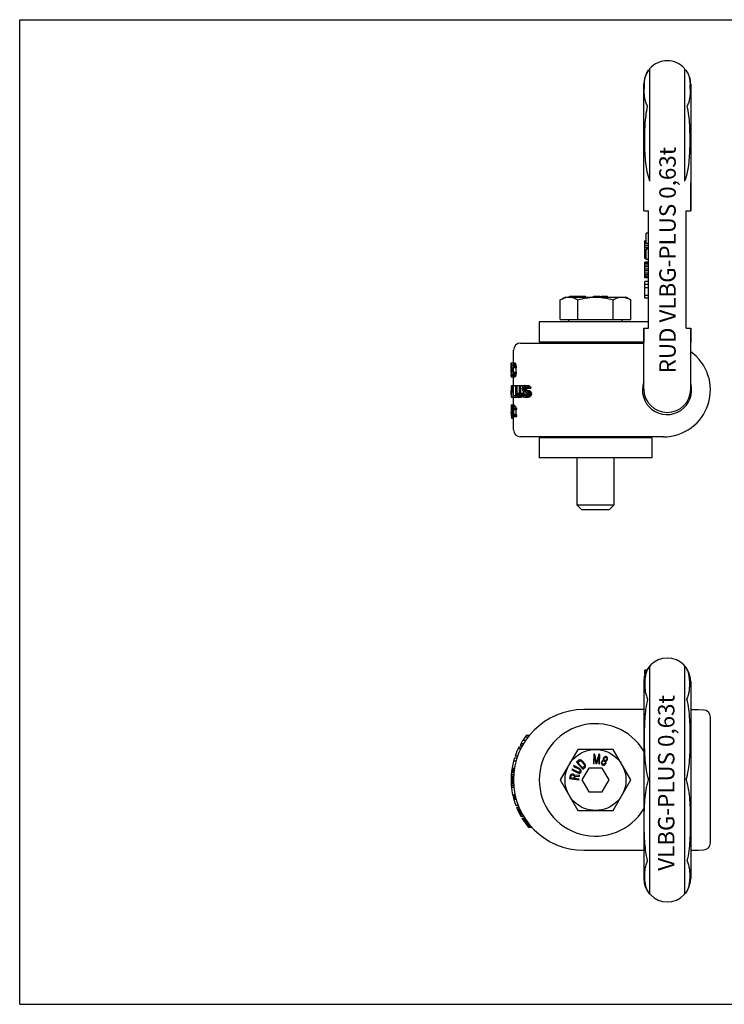
# Model space of a CAD drawing. Units: millimetres. Extents: x 0 to 297, y 0 to 210.
# Drawn here: x 0 to 150, y 0 to 210 of the extents above; entities that cross this region are included whole.
import ezdxf

# ---------------------------------------------------------------- set-up
doc = ezdxf.new("R2010")
doc.units = ezdxf.units.MM
doc.header["$LTSCALE"] = 16.335
doc.layers.get('0').update_dxf_attribs({"linetype": 'CONTINUOUS'})
for name, color, linetype in [('BEZUGSACHSEN', 7, 'CONTINUOUS'), ('KONSTRUKTIONSELEMENTE', 7, 'CONTINUOUS'), ('RUNDUNGEN', 7, 'CONTINUOUS')]:
    doc.layers.add(name, color=color, linetype=linetype)
doc.styles.get("Standard").update_dxf_attribs({"font": 'txt', "width": 0.7})

msp = doc.modelspace()

# ---------------------------------------------------------------- linework, layer by layer
at = {"color": 7, "linetype": 'CONTINUOUS'}
for p, q in [((0, 0), (0, 210)), ((0, 210), (297, 210)), ((134.41, 175.58), (134.41, 199.59)), ((141.81, 199.59), (141.81, 175.58)), ((134.41, 199.23), (134.11, 199.23)), ((141.81, 199.23), (142.11, 199.23)), ((133.11, 169.23), (133.11, 196.23)), ((143.11, 196.23), (143.11, 169.23)), ((133.2, 195.17), (133.2, 195.23)), ((143.02, 195.23), (143.02, 195.17)), ((143.02, 195.17), (143.02, 195.15)), ((133.11, 169.23), (134.11, 169.23)), ((134.11, 144.23), (134.11, 169.23)), ((142.11, 144.23), (142.11, 169.23)), ((142.11, 169.23), (143.11, 169.23)), ((133.61, 162.28), (133.61, 164.48)), ((134.11, 164.48), (133.61, 164.48)), ((133.36, 159.06), (133.36, 162.81)), ((133.61, 162.81), (133.36, 162.81)), ((133.61, 162.72), (133.36, 162.72)), ((133.61, 162.53), (133.36, 162.53)), ((134.11, 162.16), (133.36, 162.16)), ((134.11, 161.78), (133.36, 161.78)), ((134.11, 162.28), (133.61, 162.28)), ((134.11, 161.31), (133.36, 161.31)), ((133.61, 158.88), (133.61, 161.08)), ((134.11, 161.08), (133.61, 161.08)), ((133.61, 159.06), (133.36, 159.06)), ((133.36, 154.94), (133.36, 158.31)), ((134.11, 158.31), (133.36, 158.31)), ((134.11, 158.22), (133.36, 158.22)), ((134.11, 158.03), (133.36, 158.03)), ((134.11, 157.66), (133.36, 157.66)), ((134.11, 158.88), (133.61, 158.88)), ((134.11, 157.28), (133.36, 157.28)), ((134.11, 156.81), (133.36, 156.81)), ((134.11, 156.44), (133.36, 156.44)), ((134.11, 155.97), (133.36, 155.97)), ((134.11, 155.6), (133.36, 155.6)), ((134.11, 155.22), (133.36, 155.22)), ((134.11, 155.03), (133.36, 155.03)), ((134.11, 154.94), (133.36, 154.94)), ((134.11, 154.19), (133.36, 154.19)), ((133.36, 150.63), (133.36, 154.19)), ((134.11, 153.53), (133.36, 153.53)), ((134.11, 152.78), (133.36, 152.78)), ((134.11, 151.19), (133.36, 151.19)), ((134.11, 150.63), (133.36, 150.63)), ((110.81, 145.53), (110.81, 141.23)), ((134.11, 145.53), (110.81, 145.53)), ((133.11, 144.23), (134.11, 144.23)), ((133.11, 144.23), (133.11, 141.18)), ((142.11, 144.23), (143.11, 144.23)), ((143.11, 144.23), (143.11, 141.18)), ((133.11, 141.23), (110.81, 141.23)), ((114.56, 141.23), (114.56, 141.03)), ((131.06, 141.23), (131.06, 141.03)), ((105.31, 136.81), (105.31, 139.53)), ((104.83, 134.83), (104.83, 136.81)), ((104.83, 136.81), (105.63, 136.81)), ((104.85, 134.83), (104.85, 136.81)), ((104.89, 133.81), (104.89, 136.81)), ((105.18, 136.74), (105.7, 136.74)), ((105.24, 136.61), (105.76, 136.61)), ((104.84, 134.51), (104.89, 134.51)), ((104.85, 134.83), (104.89, 134.83)), ((104.93, 134.19), (104.93, 136.42)), ((104.93, 136.42), (105.12, 136.42)), ((105.26, 134.83), (105.26, 135.79)), ((105.3, 136.36), (105.82, 136.36)), ((105.34, 136.1), (105.86, 136.1)), ((105.34, 134.51), (105.86, 134.51)), ((105.35, 134.83), (105.35, 135.79)), ((105.35, 135.79), (105.87, 135.79)), ((105.35, 134.83), (105.87, 134.83)), ((105.87, 134.83), (105.87, 135.79)), ((104.81, 134), (104.81, 134.19)), ((104.81, 134.19), (104.81, 134.19)), ((104.81, 133.87), (104.89, 133.87)), ((104.81, 133.81), (105.63, 133.81)), ((104.82, 134.35), (104.82, 134.38)), ((104.82, 134), (104.89, 134)), ((104.84, 134.25), (104.89, 134.25)), ((104.93, 134.19), (105.12, 134.19)), ((105.18, 133.87), (105.7, 133.87)), ((105.24, 134), (105.76, 134)), ((105.3, 134.25), (105.82, 134.25)), ((105.31, 132), (105.31, 133.81)), ((104.81, 131.36), (104.86, 131.36)), ((104.81, 130.67), (104.81, 130.88)), ((104.81, 130.88), (104.86, 130.88)), ((104.81, 130.4), (104.81, 130.67)), ((104.81, 130.67), (104.86, 130.67)), ((104.81, 130.08), (104.81, 130.4)), ((104.81, 130.4), (104.86, 130.4)), ((104.82, 131.84), (104.86, 131.84)), ((104.82, 131.62), (104.86, 131.62)), ((104.83, 131.94), (104.86, 131.94)), ((104.83, 130.4), (104.83, 130.67)), ((104.86, 129.5), (104.86, 132)), ((104.86, 132), (105.81, 132)), ((104.88, 130.93), (104.88, 131.73)), ((104.88, 131.73), (105.01, 131.73)), ((104.88, 130.93), (105.01, 130.93)), ((104.88, 129.5), (104.88, 130.61)), ((104.88, 130.61), (105.22, 130.61)), ((105.05, 131.94), (105.22, 131.94)), ((105.05, 130.67), (105.22, 130.67)), ((105.07, 131.25), (105.07, 131.41)), ((105.09, 131.78), (105.22, 131.78)), ((105.09, 130.83), (105.22, 130.83)), ((105.12, 131.57), (105.22, 131.57)), ((105.12, 131.04), (105.22, 131.04)), ((105.13, 131.2), (105.13, 131.41)), ((105.13, 131.41), (105.22, 131.41)), ((105.13, 131.2), (105.22, 131.2)), ((105.22, 129.5), (105.22, 132)), ((105.3, 129.82), (105.3, 132)), ((105.81, 129.82), (105.81, 132)), ((105.95, 132), (106.63, 132)), ((105.95, 130.35), (105.95, 132)), ((106.08, 130.35), (106.08, 132)), ((106.08, 130.35), (106.63, 130.35)), ((106.63, 130.35), (106.63, 132)), ((106.69, 132), (107.44, 132)), ((106.69, 130.35), (106.69, 132)), ((106.86, 130.35), (106.86, 132)), ((106.86, 130.35), (107.44, 130.35)), ((107.21, 131.2), (107.21, 131.41)), ((107.41, 131.36), (108.02, 131.36)), ((107.41, 131.25), (107.41, 131.36)), ((107.41, 131.25), (108.02, 131.25)), ((107.44, 131.89), (107.44, 132)), ((107.44, 130.35), (107.44, 130.72)), ((107.45, 131.52), (108.05, 131.52)), ((107.45, 131.09), (108.05, 131.09)), ((107.55, 131.62), (108.01, 131.62)), ((107.55, 130.99), (108.16, 130.99)), ((107.66, 132), (108.48, 132)), ((107.66, 131.68), (107.89, 131.68)), ((107.66, 130.93), (108.52, 130.93)), ((107.66, 130.61), (107.89, 130.61)), ((108.02, 131.25), (108.02, 131.36)), ((108.05, 131.94), (108.69, 131.94)), ((108.09, 130.88), (108.73, 130.88)), ((108.13, 131.41), (109.04, 131.41)), ((108.21, 131.78), (108.86, 131.78)), ((108.25, 130.77), (108.9, 130.77)), ((108.25, 130.13), (108.25, 130.29)), ((108.34, 131.57), (108.99, 131.57)), ((108.42, 130.56), (109.08, 130.56)), ((108.51, 130.35), (109.18, 130.35)), ((108.51, 130.08), (108.51, 130.35)), ((109.18, 130.08), (109.18, 130.35)), ((104.81, 130.08), (104.86, 130.08)), ((104.82, 129.87), (104.86, 129.87)), ((104.82, 129.66), (104.86, 129.66)), ((104.83, 129.55), (104.86, 129.55)), ((104.86, 129.5), (106.98, 129.5)), ((105.3, 129.82), (106.04, 129.82)), ((105.31, 127.84), (105.31, 129.5)), ((105.79, 129.5), (105.79, 129.82)), ((106.1, 130.13), (106.65, 130.13)), ((106.15, 129.98), (106.6, 129.98)), ((106.22, 129.87), (106.52, 129.87)), ((106.32, 129.82), (106.42, 129.82)), ((106.55, 129.55), (107.12, 129.55)), ((106.66, 129.66), (107.23, 129.66)), ((106.77, 129.87), (107.18, 129.87)), ((106.83, 130.08), (107.13, 130.08)), ((107.11, 130.19), (107.91, 130.19)), ((107.34, 130.03), (107.94, 130.03)), ((107.45, 129.87), (108.05, 129.87)), ((107.59, 129.82), (107.89, 129.82)), ((107.59, 129.5), (108.52, 129.5)), ((108.09, 129.55), (108.73, 129.55)), ((108.25, 129.66), (108.9, 129.66)), ((108.42, 129.87), (109.08, 129.87)), ((108.51, 130.08), (109.18, 130.08)), ((104.81, 127.84), (104.94, 127.84)), ((104.81, 127.78), (104.9, 127.78)), ((104.81, 126.93), (105.03, 126.93)), ((104.81, 126.93), (104.81, 126.92)), ((104.81, 126.88), (105.01, 126.88)), ((104.81, 126.61), (104.81, 126.59)), ((104.81, 126.53), (104.81, 126.51)), ((104.81, 126.51), (104.81, 126.48)), ((104.82, 127.62), (104.88, 127.62)), ((104.82, 127.41), (104.86, 127.41)), ((104.82, 127.25), (105.05, 127.25)), ((104.82, 126.72), (104.96, 126.72)), ((104.82, 126.56), (104.94, 126.56)), ((104.82, 126.4), (104.82, 126.28)), ((104.82, 126.28), (104.82, 126.24)), ((104.82, 126.08), (104.82, 126.24)), ((104.82, 126.04), (104.82, 126.08)), ((104.82, 126), (104.82, 126.04)), ((104.83, 127.09), (105.05, 127.09)), ((104.83, 126.29), (105.04, 126.29)), ((104.83, 126.03), (104.83, 126.29)), ((104.83, 126.03), (105.06, 126.03)), ((104.89, 127.41), (105.03, 127.41)), ((104.9, 127.52), (105, 127.52)), ((104.94, 127.57), (104.96, 127.57)), ((104.94, 126.51), (104.94, 126.72)), ((104.94, 126.51), (104.96, 126.51)), ((104.96, 127.84), (105.46, 127.84)), ((105.01, 127.78), (105.52, 127.78)), ((105.03, 126.61), (105.3, 126.61)), ((105.05, 127.68), (105.56, 127.68)), ((105.05, 127.14), (105.05, 127.25)), ((105.06, 125.92), (105.06, 126.13)), ((105.07, 126.77), (105.3, 126.77)), ((105.08, 126.51), (105.3, 126.51)), ((105.09, 127.46), (105.88, 127.46)), ((105.09, 126.93), (105.19, 126.93)), ((105.1, 127.25), (105.3, 127.25)), ((105.1, 127.14), (105.1, 127.25)), ((105.1, 127.14), (105.3, 127.14)), ((105.1, 126.35), (105.3, 126.35)), ((105.11, 126.13), (105.3, 126.13)), ((105.11, 125.92), (105.11, 126.13)), ((105.19, 127.04), (105.3, 127.04)), ((105.19, 126.83), (105.19, 127.04)), ((105.19, 126.83), (105.3, 126.83)), ((105.3, 127.04), (105.3, 127.46)), ((105.3, 125.76), (105.3, 126.83)), ((105.36, 127.04), (105.36, 127.46)), ((105.36, 127.04), (106.06, 127.04)), ((105.36, 126.83), (106.06, 126.83)), ((105.36, 125.87), (105.36, 126.83)), ((105.53, 126.83), (105.53, 127.04)), ((105.88, 127.04), (105.88, 127.46)), ((105.88, 125.87), (105.88, 126.83)), ((106.06, 126.83), (106.06, 127.04)), ((104.81, 125.39), (104.9, 125.39)), ((104.81, 125.34), (104.81, 125.35)), ((104.81, 125.34), (105.49, 125.34)), ((104.82, 125.76), (104.86, 125.76)), ((104.82, 125.55), (104.86, 125.55)), ((104.85, 125.92), (105.06, 125.92)), ((104.88, 125.82), (105.05, 125.82)), ((104.89, 125.71), (105.03, 125.71)), ((104.9, 125.66), (105.01, 125.66)), ((104.91, 125.31), (104.9, 125.33)), ((104.92, 125.02), (105.31, 125.02)), ((104.93, 125.6), (104.97, 125.6)), ((105.01, 125.39), (105.41, 125.39)), ((105.05, 125.5), (105.34, 125.5)), ((105.08, 125.6), (105.32, 125.6)), ((105.1, 125.76), (105.3, 125.76)), ((105.11, 125.92), (105.3, 125.92)), ((105.31, 122.53), (105.31, 125.34)), ((105.36, 125.87), (105.88, 125.87)), ((105.38, 125.71), (105.9, 125.71)), ((105.42, 125.6), (105.95, 125.6)), ((105.5, 125.55), (106.03, 125.55)), ((105.5, 125.34), (105.5, 125.55)), ((105.5, 125.34), (106.03, 125.34)), ((106.03, 125.34), (106.03, 125.55)), ((134.81, 120.83), (110.81, 120.83)), ((110.81, 120.83), (110.81, 116.53)), ((114.56, 121.03), (114.56, 120.83)), ((131.06, 121.03), (131.06, 120.83)), ((134.81, 120.83), (134.81, 116.53)), ((134.81, 116.53), (110.81, 116.53)), ((134.41, 23.49), (134.41, 72.21)), ((141.81, 72.21), (141.81, 23.49)), ((133.36, 70.4), (133.36, 71.3)), ((133.76, 71.3), (133.36, 71.3)), ((133.71, 71.21), (133.36, 71.21)), ((133.6, 71.02), (133.36, 71.02)), ((133.44, 70.63), (133.36, 70.63)), ((133.11, 68.85), (133.11, 26.85)), ((143.11, 68.85), (143.11, 26.85)), ((107.85, 57.07), (108.48, 57.07)), ((108.09, 57.38), (108.73, 57.38)), ((106.5, 54.88), (107.06, 54.88)), ((106.72, 55.3), (107.29, 55.3)), ((106.89, 55.61), (107.47, 55.61)), ((107.34, 56.34), (107.94, 56.34)), ((105.55, 52.59), (106.08, 52.59)), ((105.69, 53.01), (106.22, 53.01)), ((106.34, 54.57), (106.9, 54.57)), ((105.02, 50.4), (105.53, 50.4)), ((105.35, 51.9), (105.87, 51.9)), ((104.82, 48.47), (105.32, 48.47)), ((104.83, 48.65), (105.33, 48.65)), ((104.83, 48.59), (105.33, 48.59)), ((104.85, 49.03), (105.36, 49.03)), ((104.89, 49.42), (105.39, 49.42)), ((104.9, 49.53), (105.4, 49.53)), ((104.91, 49.65), (105.42, 49.65)), ((104.91, 49.59), (105.41, 49.59)), ((104.94, 49.84), (105.44, 49.84)), ((104.97, 50.09), (105.48, 50.09)), ((104.81, 48.03), (105.31, 48.03)), ((104.81, 47.78), (105.31, 47.78)), ((104.81, 47.53), (105.31, 47.53)), ((104.82, 48.28), (105.32, 48.28)), ((104.82, 47.34), (105.32, 47.34)), ((104.82, 47.22), (105.32, 47.22)), ((104.83, 47.15), (105.33, 47.15)), ((104.85, 46.78), (105.35, 46.78)), ((104.85, 46.71), (105.35, 46.71)), ((104.86, 46.66), (105.36, 46.66)), ((104.89, 46.28), (105.39, 46.28)), ((105.12, 44.78), (105.63, 44.78)), ((105.18, 44.47), (105.7, 44.47)), ((105.24, 44.22), (105.76, 44.22)), ((105.3, 43.97), (105.82, 43.97)), ((105.34, 43.84), (105.86, 43.84)), ((105.35, 43.78), (105.87, 43.78)), ((105.79, 42.44), (106.32, 42.44)), ((105.95, 42.02), (106.49, 42.02)), ((106.08, 41.71), (106.63, 41.71)), ((106.1, 41.66), (106.65, 41.66)), ((106.15, 41.55), (106.7, 41.55)), ((106.22, 41.39), (106.77, 41.39)), ((106.32, 41.19), (106.87, 41.19)), ((106.42, 40.98), (106.98, 40.98)), ((106.52, 40.77), (107.09, 40.77)), ((106.6, 40.61), (107.17, 40.61)), ((106.66, 40.51), (107.23, 40.51)), ((106.69, 40.46), (107.26, 40.46)), ((106.86, 40.14), (107.44, 40.14)), ((107.11, 39.73), (107.7, 39.73)), ((107.21, 39.57), (107.8, 39.57)), ((107.24, 39.52), (107.84, 39.52)), ((107.38, 39.31), (107.98, 39.31)), ((107.52, 39.1), (108.13, 39.1)), ((107.66, 38.89), (108.28, 38.89)), ((107.85, 38.63), (108.48, 38.63)), ((108.05, 38.37), (108.69, 38.37)), ((108.21, 38.17), (108.86, 38.17)), ((108.34, 38.01), (108.99, 38.01)), ((108.38, 37.96), (109.04, 37.96)), ((108.42, 37.91), (109.08, 37.91)), ((108.51, 37.8), (109.18, 37.8)), ((0, 0), (297, 0))]:
    msp.add_line(p, q, dxfattribs=at)
for centre, radius, start, end in [((138.11, 196.23), 5, 42.2686, 137.7314), ((138.11, 196.23), 5, 143.1301, 180), ((138.11, 196.23), 5, 0, 36.8699), ((150.66, 195.27), 17.47, 177.2447, 180.1574), ((147.5, 195.41), 14.31, 176.7519, 177.1764), ((125.49, 195.27), 17.53, 359.8469, 2.6983), ((112.01, 134.03), 7.2, 177.4735, 178.2356), ((105.83, 134.14), 1.02, 173.8651, 177.464), ((105.82, 134.17), 1.01, 175.3022, 178.9114), ((105.47, 133.79), 0.657, 173.0191, 174.4189), ((105.46, 133.79), 0.651, 174.4156, 178.6374), ((105.46, 127.81), 0.647, 178.0626, 182.7734), ((110.63, 127.88), 5.82, 180.925, 181.3175), ((110.64, 127.88), 5.83, 181.3175, 182.1021), ((110.63, 127.88), 5.82, 182.1021, 182.4952), ((105.46, 126.92), 0.648, 180.0022, 183.7139), ((110.64, 127), 5.83, 181.2391, 182.8091), ((112, 126.72), 7.19, 181.0444, 181.4684), ((110.63, 125.26), 5.82, 177.1909, 177.5843), ((110.64, 125.26), 5.83, 177.5843, 178.3686), ((110.63, 125.26), 5.82, 178.3686, 178.7609), ((105.46, 125.35), 0.648, 176.2861, 179.9978), ((157.76, 128.46), 52.95, 183.4047, 183.7266), ((138.11, 68.85), 5, 0, 180), ((122.81, 47.85), 12, 30.7568, 329.2432), ((120.31, 47.85), 15.5, 142.0598, 151.2865), ((120.31, 47.85), 15.5, 153.0284, 160.5745), ((120.31, 47.85), 15.5, 162.1998, 183.9769), ((120.31, 47.85), 15.5, 184.2286, 184.4217), ((120.31, 47.85), 15.5, 184.4372, 200.4594), ((120.31, 47.85), 15.5, 202.1124, 209.8276), ((120.31, 47.85), 15.5, 211.6194, 220.4363), ((138.11, 26.85), 5, 180, 360)]:
    msp.add_arc(centre, radius, start, end, dxfattribs=at)
for centre, major_axis, ratio, start_param, end_param in [((120.31, 137.43), (15.5, 0), 0.204255, -2.941881, -2.921266), ((120.31, 138.47), (15.5, 0), 0.510639, -2.921266, -2.904706), ((120.31, 140.33), (0, 15.83), 0.979166, 1.807683, 1.82431), ((120.31, 137.43), (15, 0), 0.204255, -2.935129, -2.913794), ((120.31, 138.47), (15, 0), 0.510639, -2.913794, -2.896651), ((120.31, 140.33), (0, 15.32), 0.979166, -4.467447, -4.45023), ((120.31, 131.97), (0, 63.32), 0.244792, 1.52562, 1.529656), ((120.31, 133.6), (0, 23.74), 0.652777, 1.529656, 1.537726), ((120.31, 129.34), (0, 79.15), 0.195834, 1.501386, 1.505427), ((120.31, 132.44), (0, 31.66), 0.489583, 1.505427, 1.513507), ((120.31, 137.21), (15.5, 0), 0.255319, -2.941881, -2.925396), ((120.31, 138.62), (15.5, 0), 0.680851, 3.357789, 3.370191), ((120.31, 141.61), (0, 23.74), 0.652778, -4.48379, -4.475502), ((120.31, 129), (0, 23.74), 0.652779, 1.33391, 1.342198), ((120.31, 150.9), (0, 63.32), 0.244791, -4.475502, -4.471352), ((120.31, 119.71), (0, 63.32), 0.244791, 1.329759, 1.33391), ((120.31, 144.3), (0, 31.66), 0.489584, -4.458876, -4.450536), ((120.31, 126.31), (0, 31.66), 0.489584, 1.308943, 1.317283), ((120.31, 156.59), (0, 79.15), 0.195832, -4.450536, -4.446359), ((120.31, 114.02), (0, 79.15), 0.195833, 1.304766, 1.308943), ((120.31, 144.3), (0, 30.64), 0.489584, -4.45023, -4.441591), ((120.31, 126.31), (0, 30.64), 0.489584, 1.299999, 1.308637), ((120.31, 156.59), (0, 76.6), 0.195832, -4.441591, -4.437265), ((120.31, 114.02), (0, 76.6), 0.195833, 1.295672, 1.299999), ((120.31, 133.67), (15.5, 0), 0.510638, 3.100452, 3.11659), ((120.31, 133.35), (0, 15.83), 0.979167, 1.513507, 1.529656), ((120.31, 133.4), (15.5, 0), 0.255319, 2.925396, 2.941881), ((120.31, 133.18), (15.5, 0), 0.204255, 2.921266, 2.941881), ((120.31, 131.99), (15.5, 0), 0.680851, 2.912994, 2.925396), ((120.31, 132.14), (15.5, 0), 0.510639, 2.904706, 2.921266), ((120.31, 130.28), (0, 15.83), 0.979166, 1.317283, 1.33391), ((120.31, 133.18), (15, 0), 0.204255, 2.913794, 2.935129), ((120.31, 132.14), (15, 0), 0.510639, 2.896651, 2.913794), ((120.31, 130.28), (0, 15.32), 0.979166, 1.308637, 1.325854), ((120.31, 129.5), (0, 79.15), 0.195835, 1.543992, 1.547353), ((120.31, 131.52), (15.5, 0), 0.510639, 9.371069, 9.384525), ((120.31, 131.2), (0, 15.83), 0.979166, 7.813729, 7.827177), ((120.31, 131.77), (15.5, 0), 0.204255, 3.07105, 3.087884), ((120.31, 132.5), (15.5, 0), 0.204255, -2.982917, -2.965878), ((120.31, 130.11), (15.5, 0), 0.204255, 2.965878, 2.982917), ((120.31, 132.58), (15.5, 0), 0.340425, 3.303672, 3.313896), ((120.31, 130.08), (15.5, 0), 0.340425, 2.96929, 2.979513), ((120.31, 134.39), (0, 15.83), 0.979163, 1.743099, 1.749925), ((120.31, 128.27), (0, 15.83), 0.979163, 1.391668, 1.398493), ((120.31, 134.02), (15.5, 0), 0.76596, -2.965878, -2.95221), ((120.31, 128.59), (15.5, 0), 0.76596, 2.95221, 2.965878), ((120.31, 140.03), (0, 47.49), 0.326391, 1.749925, 1.753341), ((120.31, 122.63), (0, 47.49), 0.326391, 1.388252, 1.391668), ((120.31, 135.76), (0, 21.11), 0.734375, 1.760179, 1.770453), ((120.31, 126.85), (0, 21.11), 0.734375, 1.371139, 1.381414), ((120.31, 140.99), (0, 47.49), 0.326391, -4.512732, -4.509302), ((120.31, 121.62), (0, 47.49), 0.326391, 1.36771, 1.371139), ((120.31, 160.14), (0, 79.15), 0.19583, -4.326455, -4.322825), ((120.31, 155.46), (0, 63.32), 0.244788, -4.304594, -4.300931), ((120.31, 155.46), (0, 61.28), 0.244788, 1.993037, 1.996847), ((120.31, 100.13), (0, 63.32), 0.244794, 1.073295, 1.077115), ((120.31, 90.98), (0, 79.15), 0.195835, 1.050206, 1.054075), ((120.31, 97.58), (0, 63.32), 0.244794, 1.003072, 1.007052), ((120.31, 165.03), (0, 63.32), 0.244794, -4.148645, -4.144664), ((120.31, 123.11), (0, 15.83), 0.979163, 0.987047, 1.003072), ((120.31, 139.5), (0, 15.83), 0.979163, -4.144664, -4.12864), ((120.31, 127.47), (15.5, 0), 0.510637, 2.541648, 2.557844), ((120.31, 135.14), (15.5, 0), 0.510637, -2.557844, -2.541648), ((120.31, 105.02), (0, 47.49), 0.326391, 0.978972, 0.983015), ((120.31, 157.59), (0, 47.49), 0.326391, -4.124608, -4.120564), ((120.31, 90.98), (0, 76.6), 0.195835, 1.030987, 1.033414), ((120.31, 125.63), (15.5, 0), 0.680851, 2.537571, 2.549768), ((120.31, 136.98), (15.5, 0), 0.680851, -2.549768, -2.537571), ((120.31, 129.71), (15.5, 0), 0.255319, 2.525271, 2.541648), ((120.31, 132.9), (15.5, 0), 0.255319, -2.541648, -2.525271), ((120.31, 128.63), (15.5, 0), 0.340425, 2.525271, 2.537571), ((120.31, 133.98), (15.5, 0), 0.340425, -2.537571, -2.525271), ((120.31, 133.88), (15.5, 0), 0.204256, -2.504528, -2.483461), ((120.31, 134.83), (15.5, 0), 0.340425, -2.500341, -2.487701), ((120.31, 132.83), (15.5, 0), 0.204256, -2.500341, -2.479207), ((120.31, 132.98), (15.5, 0), 0.25532, -2.500341, -2.483461), ((120.31, 141.25), (0, 15.83), 0.979163, -4.058498, -4.050003), ((120.31, 105.02), (0, 45.96), 0.326391, 0.956392, 0.960635), ((120.31, 157.59), (0, 45.96), 0.326391, -4.102227, -4.097984), ((120.31, 139.2), (15.5, 0), 0.765956, -2.483461, -2.466358), ((120.31, 125.63), (15, 0), 0.680851, 2.524886, 2.527188), ((120.31, 136.98), (15, 0), 0.680851, -2.527188, -2.514382), ((120.31, 137.01), (15.5, 0), 0.680851, -2.483461, -2.470655), ((120.31, 150.99), (0, 31.66), 0.489587, -4.050003, -4.045734), ((120.31, 135.75), (15.5, 0), 0.510637, -2.479207, -2.462045), ((120.31, 133.98), (15, 0), 0.340425, -2.514382, -2.501455), ((120.31, 145.22), (0, 23.74), 0.652783, -4.041452, -4.032842), ((120.31, 144.98), (0, 21.11), 0.734375, -4.037154, -4.024172), ((120.31, 140.72), (0, 15.83), 0.979163, -4.032842, -4.015439), ((120.31, 161.73), (0, 47.49), 0.326391, -4.024172, -4.019813), ((120.31, 150.88), (0, 31.66), 0.489587, -4.015439, -4.006643), ((120.31, 133.88), (15, 0), 0.204256, -2.479629, -2.457426), ((120.31, 132.83), (15, 0), 0.204256, -2.47522, -2.452937), ((120.31, 139.2), (15, 0), 0.765956, -2.457426, -2.439369), ((120.31, 135.75), (15, 0), 0.510637, -2.452937, -2.434812), ((120.31, 144.98), (0, 20.43), 0.734375, -4.010166, -3.99644), ((120.31, 140.72), (0, 15.32), 0.979163, -4.005608, -3.987199), ((120.31, 161.73), (0, 45.96), 0.326391, -3.99644, -3.991829), ((120.31, 150.88), (0, 30.64), 0.489587, -3.987199, -3.977881), ((120.31, 131.57), (0, 63.32), 0.244794, -4.688946, -4.685585), ((120.31, 130.29), (0, 15.83), 0.979166, -4.685585, -4.672136), ((120.31, 129.97), (15.5, 0), 0.510639, -3.10134, -3.087884), ((120.31, 129.72), (15.5, 0), 0.204255, -3.087884, -3.07105), ((120.31, 142.11), (0, 31.66), 0.489587, -4.322825, -4.315549), ((120.31, 135.99), (0, 15.83), 0.979163, -4.315549, -4.300931), ((120.31, 139.63), (0, 23.74), 0.652783, -4.300931, -4.293587), ((120.31, 132.82), (15.5, 0), 0.510637, -2.730134, -2.715422), ((120.31, 134.27), (15.5, 0), 0.680851, -2.72279, -2.711728), ((120.31, 130.86), (15.5, 0), 0.204256, -2.715422, -2.696891), ((120.31, 131.52), (15.5, 0), 0.25532, -2.711728, -2.696891), ((120.31, 128.06), (15.5, 0), 0.255319, 2.666895, 2.681949), ((120.31, 128.09), (15.5, 0), 0.204256, 2.663113, 2.681949), ((120.31, 125.05), (15.5, 0), 0.680851, 2.655527, 2.666895), ((120.31, 125.91), (15.5, 0), 0.510637, 2.647911, 2.663113), ((120.31, 118.88), (0, 23.74), 0.652775, 1.077115, 1.084731), ((120.31, 139.63), (0, 22.98), 0.652783, -4.286338, -4.28561), ((120.31, 122.15), (0, 15.83), 0.979169, 1.061788, 1.077115), ((120.31, 114.44), (0, 31.66), 0.489581, 1.054075, 1.061788), ((120.31, 128.09), (15, 0), 0.204256, 2.645745, 2.66538), ((120.31, 163.38), (0, 63.32), 0.244794, -4.160526, -4.156576), ((120.31, 125.91), (15, 0), 0.510637, 2.629885, 2.645745), ((120.31, 143.9), (0, 26.38), 0.5875, -4.156576, -4.144664), ((120.31, 122.15), (0, 15.32), 0.979169, 1.056003, 1.059089), ((120.31, 134.82), (15.5, 0), 0.612767, -2.573868, -2.553811), ((120.31, 156.04), (0, 47.49), 0.326391, -4.136673, -4.132662), ((120.31, 138.7), (0, 15.83), 0.979167, -4.132662, -4.120564), ((120.31, 131.31), (15.5, 0), 0.204256, -2.553811, -2.533483), ((120.31, 132.08), (15.5, 0), 0.25532, -2.549768, -2.533483), ((120.31, 127.45), (15.5, 0), 0.25532, 2.483461, 2.500341), ((120.31, 127.6), (15.5, 0), 0.204256, 2.479207, 2.500341), ((120.31, 156.04), (0, 45.96), 0.326391, -4.114882, -4.110676), ((120.31, 138.7), (0, 15.32), 0.979167, 2.172509, 2.185201), ((120.31, 123.41), (15.5, 0), 0.680851, 2.470655, 2.483461), ((120.31, 124.68), (15.5, 0), 0.510637, 2.462045, 2.479207), ((120.31, 115.21), (0, 23.74), 0.652783, 0.891249, 0.899859), ((120.31, 119.71), (0, 15.83), 0.979163, 0.873847, 0.891249), ((120.31, 109.55), (0, 31.66), 0.489587, 0.86505, 0.873847), ((120.31, 127.6), (15, 0), 0.204256, 2.452937, 2.47522), ((120.31, 124.68), (15, 0), 0.510637, 2.434812, 2.452937), ((120.31, 119.71), (0, 15.32), 0.979163, 0.845606, 0.864016), ((120.31, 109.55), (0, 30.64), 0.489587, 0.836288, 0.845606), ((120.31, 128.19), (0, 21.11), 0.734375, 1.597493, 1.607579), ((120.31, 129.16), (0, 47.49), 0.326388, 1.607579, 1.610942), ((120.31, 127.2), (0, 15.83), 0.979165, 1.600855, 1.610942), ((120.31, 128.15), (0, 39.57), 0.391667, 1.610942, 1.617668), ((120.31, 124.17), (0, 39.57), 0.391667, 1.523924, 1.530651), ((120.31, 129.65), (0, 47.49), 0.326389, -4.661776, -4.658411), ((120.31, 132.22), (0, 94.98), 0.163195, -4.658411, -4.656729), ((120.31, 126.19), (0, 15.83), 0.979169, 1.47676, 1.490252), ((120.31, 122.37), (0, 63.32), 0.244791, 1.490252, 1.493623), ((120.31, 126.93), (15.5, 0), 0.510639, 3.034047, 3.047556), ((120.31, 125.02), (0, 23.74), 0.652775, 1.470008, 1.47676), ((120.31, 126.35), (15.5, 0), 0.680851, 3.030666, 3.040804), ((120.31, 127.54), (15.5, 0), 0.145897, 3.010356, 3.034047), ((120.31, 127.17), (15.5, 0), 0.204255, 3.013745, 3.030666), ((120.31, 128.15), (15.5, 0), 0.145897, 3.279611, 3.3034), ((120.31, 128.02), (15.5, 0), 0.204255, -3.000181, -2.983189), ((120.31, 125.98), (15.5, 0), 0.340425, 2.979785, 3.000181), ((120.31, 126.88), (15.5, 0), 0.170213, -3.000181, -2.979785), ((120.31, 129.18), (15.5, 0), 0.680851, 3.299996, 3.310213), ((120.31, 129.06), (15.5, 0), 0.510637, -2.979785, -2.966151), ((120.31, 124.28), (0, 15.83), 0.979169, 1.402176, 1.408989), ((120.31, 128.15), (15.5, 0), 0.680851, 3.3034, 3.313623), ((120.31, 131.4), (0, 23.74), 0.652779, 1.739417, 1.746238), ((120.31, 121.62), (0, 31.66), 0.489584, 1.395355, 1.402176), ((120.31, 124.62), (15.5, 0), 0.765958, 2.959322, 2.972972), ((120.31, 127.68), (15.5, 0), 0.40851, 3.310213, 3.327282), ((120.31, 131.77), (0, 31.66), 0.489584, 1.742826, 1.749652), ((120.31, 130.44), (0, 15.83), 0.979166, 1.746238, 1.759905), ((120.31, 122.47), (0, 23.74), 0.652779, 1.381687, 1.388525), ((120.31, 130.89), (0, 23.74), 0.652775, -4.5267, -4.519858), ((120.31, 139.37), (0, 63.32), 0.244791, -4.52328, -4.519858), ((120.31, 115.03), (0, 63.32), 0.244791, 1.378265, 1.381687), ((120.31, 138.46), (0, 63.32), 0.244793, -4.519858, -4.516433), ((120.31, 128.15), (15, 0), 0.145897, -2.998943, -2.974342), ((120.31, 129.06), (15, 0), 0.510637, -2.974342, -2.960239), ((120.31, 130.44), (0, 15.32), 0.979166, -4.531035, -4.516896), ((120.31, 124.91), (0, 21.11), 0.734374, 1.530651, 1.540738), ((120.31, 129.42), (0, 47.49), 0.326388, 1.6446, 1.64797), ((120.31, 127.59), (0, 23.74), 0.652779, 1.64797, 1.654712), ((120.31, 126.49), (15.5, 0), 0.680851, 3.225508, 3.235629), ((120.31, 128.79), (0, 31.66), 0.489587, -4.621727, -4.618353), ((120.31, 127.3), (0, 15.83), 0.979163, 1.664833, 1.671585), ((120.31, 126.24), (15.5, 0), 0.510639, -3.047556, -3.034047), ((120.31, 126.51), (15.5, 0), 0.510637, -3.040804, -3.034047), ((120.31, 126), (15.5, 0), 0.204255, 3.249139, 3.266054), ((120.31, 125.81), (15.5, 0), 0.255319, -3.034047, -3.020518), ((120.31, 125.15), (15.5, 0), 0.204256, 2.979785, 2.996786), ((120.31, 124.75), (15.5, 0), 0.255319, 2.979785, 2.993389), ((120.31, 124.38), (15.5, 0), 0.510637, 2.972972, 2.979785), ((120.31, 124.11), (15.5, 0), 0.510637, 2.966151, 2.979785), ((120.31, 123.05), (0, 15.83), 0.979168, 1.395355, 1.402176), ((120.31, 120.29), (0, 31.66), 0.489582, 1.391941, 1.395355), ((120.31, 123.65), (15.5, 0), 0.680851, 2.955904, 2.966151), ((120.31, 121.22), (0, 23.74), 0.652775, 1.378265, 1.385107), ((120.31, 116.68), (0, 47.49), 0.326391, 1.37484, 1.378265), ((120.31, 133.63), (0, 31.66), 0.489584, 1.821894, 1.828839), ((120.31, 128.24), (15.5, 0), 0.680851, 3.399635, 3.410075), ((120.31, 138.47), (0, 47.49), 0.326388, 1.839279, 1.842766), ((120.31, 126.84), (15.5, 0), 0.340426, -2.87311, -2.862639), ((120.31, 128.54), (15.5, 0), 0.680851, -2.869623, -2.859142), ((120.31, 126.12), (15.5, 0), 0.170213, 3.420546, 3.441583), ((120.31, 126.48), (15.5, 0), 0.204255, -2.859142, -2.841603), ((120.31, 138.47), (0, 45.96), 0.326388, -4.434724, -4.431111), ((120.31, 128.54), (15, 0), 0.680851, -2.860315, -2.849455), ((120.31, 126.48), (15, 0), 0.204255, -2.849455, -2.831275)]:
    msp.add_ellipse(centre, major_axis=major_axis, ratio=ratio, start_param=start_param, end_param=end_param, dxfattribs=at)
for points, knots in [([(133.22, 196.22), (133.24, 196.47), (133.28, 196.98), (133.41, 197.75), (133.66, 198.52), (133.94, 199), (134.11, 199.23)], [0, 0, 0, 0, 0.239616, 0.481726, 0.731275, 1, 1, 1, 1]), ([(142.11, 199.23), (142.29, 198.99), (142.57, 198.49), (142.82, 197.69), (142.95, 196.89), (142.99, 196.36), (143, 196.1)], [0, 0, 0, 0, 0.268665, 0.517979, 0.760123, 1, 1, 1, 1]), ([(133.93, 191.55), (133.84, 191.69), (133.69, 191.98), (133.46, 192.58), (133.3, 193.34), (133.21, 194.26), (133.2, 194.87), (133.2, 195.17)], [0, 0, 0, 0, 0.1347, 0.263486, 0.512071, 0.756506, 1, 1, 1, 1]), ([(143.02, 195.15), (143.02, 194.85), (143, 194.24), (142.92, 193.33), (142.76, 192.57), (142.53, 191.98), (142.38, 191.69), (142.29, 191.55)], [0, 0, 0, 0, 0.243471, 0.487898, 0.736501, 0.8653, 1, 1, 1, 1]), ([(134.41, 175.58), (134.16, 176.2), (133.8, 177.51), (133.51, 179.51), (133.36, 181.52), (133.3, 183.53), (133.31, 185.54), (133.38, 187.56), (133.55, 189.56), (133.78, 190.89), (133.93, 191.55)], [0, 0, 0, 0, 0.125579, 0.250626, 0.375505, 0.500335, 0.625157, 0.749992, 0.874889, 1, 1, 1, 1]), ([(142.29, 191.55), (142.44, 190.89), (142.67, 189.56), (142.84, 187.56), (142.91, 185.54), (142.92, 183.53), (142.86, 181.52), (142.71, 179.51), (142.42, 177.51), (142.06, 176.2), (141.81, 175.58)], [0, 0, 0, 0, 0.125111, 0.250008, 0.374843, 0.499664, 0.624495, 0.749373, 0.874421, 1, 1, 1, 1]), ([(134.41, 72.21), (134.29, 72.08), (134.08, 71.8), (133.76, 71.23), (133.51, 70.48), (133.36, 69.57), (133.3, 68.67), (133.31, 67.78), (133.38, 66.88), (133.56, 65.97), (133.78, 65.38), (133.93, 65.1)], [0, 0, 0, 0, 0.072162, 0.139385, 0.265713, 0.387666, 0.508335, 0.628771, 0.749577, 0.872048, 1, 1, 1, 1]), ([(142.29, 65.1), (142.44, 65.38), (142.66, 65.97), (142.84, 66.88), (142.91, 67.78), (142.92, 68.67), (142.86, 69.57), (142.71, 70.48), (142.46, 71.23), (142.14, 71.8), (141.93, 72.08), (141.81, 72.21)], [0, 0, 0, 0, 0.127952, 0.250423, 0.371228, 0.491664, 0.612333, 0.734286, 0.860614, 0.927838, 1, 1, 1, 1]), ([(133.93, 65.1), (133.74, 64.4), (133.47, 62.97), (133.28, 60.81), (133.2, 58.64), (133.19, 56.47), (133.22, 54.3), (133.32, 52.13), (133.56, 49.97), (133.88, 48.54), (134.11, 47.85)], [0, 0, 0, 0, 0.125225, 0.250164, 0.375037, 0.499897, 0.624759, 0.749641, 0.874624, 1, 1, 1, 1]), ([(142.11, 47.85), (142.34, 48.54), (142.66, 49.97), (142.9, 52.13), (143, 54.3), (143.03, 56.47), (143.01, 58.64), (142.94, 60.81), (142.75, 62.97), (142.48, 64.4), (142.29, 65.1)], [0, 0, 0, 0, 0.125376, 0.25036, 0.375242, 0.500104, 0.624964, 0.749837, 0.874776, 1, 1, 1, 1]), ([(133.93, 30.6), (133.74, 31.3), (133.47, 32.73), (133.28, 34.9), (133.2, 37.07), (133.19, 39.24), (133.22, 41.41), (133.32, 43.58), (133.56, 45.74), (133.88, 47.17), (134.11, 47.85)], [0, 0, 0, 0, 0.125225, 0.250164, 0.375037, 0.499897, 0.624759, 0.749641, 0.874624, 1, 1, 1, 1]), ([(142.11, 47.85), (142.34, 47.17), (142.66, 45.74), (142.9, 43.58), (143, 41.41), (143.03, 39.24), (143.01, 37.07), (142.94, 34.9), (142.75, 32.73), (142.48, 31.3), (142.29, 30.6)], [0, 0, 0, 0, 0.125376, 0.25036, 0.375242, 0.500104, 0.624964, 0.749837, 0.874776, 1, 1, 1, 1]), ([(134.41, 23.49), (134.29, 23.63), (134.08, 23.91), (133.76, 24.48), (133.51, 25.23), (133.36, 26.14), (133.3, 27.03), (133.31, 27.93), (133.38, 28.83), (133.56, 29.74), (133.78, 30.32), (133.93, 30.6)], [0, 0, 0, 0, 0.072162, 0.139385, 0.265713, 0.387666, 0.508335, 0.628771, 0.749577, 0.872048, 1, 1, 1, 1]), ([(142.29, 30.6), (142.44, 30.32), (142.66, 29.74), (142.84, 28.83), (142.91, 27.93), (142.92, 27.03), (142.86, 26.14), (142.71, 25.23), (142.46, 24.48), (142.14, 23.91), (141.93, 23.63), (141.81, 23.49)], [0, 0, 0, 0, 0.127952, 0.250423, 0.371228, 0.491664, 0.612333, 0.734286, 0.860614, 0.927838, 1, 1, 1, 1])]:
    msp.add_open_spline(points, degree=3, knots=knots, dxfattribs=at)
at = {"layer": 'BEZUGSACHSEN', "color": 7, "linetype": 'CONTINUOUS'}
for p, q in [((115.3, 150.25), (116.31, 150.83)), ((115.3, 146.03), (115.3, 150.25)), ((116.31, 150.83), (129.31, 150.83)), ((119.06, 146.03), (119.06, 150.25)), ((126.56, 146.03), (126.56, 150.25)), ((130.32, 150.25), (129.31, 150.83)), ((130.32, 146.03), (130.32, 150.25)), ((117.11, 145.53), (117.11, 146.03)), ((128.51, 145.53), (128.51, 146.03)), ((118.81, 116.53), (118.81, 106.53)), ((126.81, 106.53), (126.81, 116.53)), ((118.81, 106.53), (126.81, 106.53)), ((118.81, 106.53), (119.81, 105.53)), ((119.81, 105.53), (125.81, 105.53)), ((126.81, 106.53), (125.81, 105.53)), ((119.06, 54.35), (115.3, 47.85)), ((126.56, 54.35), (119.06, 54.35)), ((130.32, 47.85), (126.56, 54.35)), ((115.3, 47.85), (119.06, 41.35)), ((126.56, 41.35), (130.32, 47.85)), ((119.06, 41.35), (126.56, 41.35))]:
    msp.add_line(p, q, dxfattribs=at)
msp.add_circle((122.81, 47.85), 6.5, dxfattribs=at)
msp.add_arc((128.29, 147.27), 3.57, 72.5468, 73.9091, dxfattribs=at)
for points, knots in [([(115.3, 150.25), (115.45, 150.33), (115.76, 150.49), (116.22, 150.68), (116.7, 150.8), (117.02, 150.83), (117.18, 150.83)], [0, 0, 0, 0, 0.261622, 0.514474, 0.759587, 1, 1, 1, 1]), ([(117.18, 150.83), (117.34, 150.83), (117.66, 150.8), (118.14, 150.68), (118.61, 150.49), (118.91, 150.33), (119.06, 150.25)], [0, 0, 0, 0, 0.240413, 0.485527, 0.738378, 1, 1, 1, 1]), ([(119.06, 150.25), (119.67, 150.42), (120.6, 150.64), (121.86, 150.8), (122.49, 150.83), (122.81, 150.83)], [0, 0, 0, 0, 0.499877, 0.749945, 1, 1, 1, 1]), ([(122.81, 150.83), (123.13, 150.83), (123.76, 150.8), (125.02, 150.64), (125.95, 150.42), (126.56, 150.25)], [0, 0, 0, 0, 0.250056, 0.500126, 1, 1, 1, 1]), ([(126.56, 150.25), (126.71, 150.33), (127.01, 150.49), (127.48, 150.68), (127.96, 150.8), (128.28, 150.83), (128.44, 150.83)], [0, 0, 0, 0, 0.261622, 0.514474, 0.759587, 1, 1, 1, 1]), ([(128.44, 150.83), (128.58, 150.83), (128.86, 150.8), (129.14, 150.74), (129.28, 150.7)], [0, 0, 0, 0, 0.496127, 1, 1, 1, 1]), ([(129.36, 150.68), (129.44, 150.65), (129.77, 150.54), (130.09, 150.38), (130.32, 150.25)], [0, 0, 0, 0, 0.243659, 1, 1, 1, 1])]:
    msp.add_open_spline(points, degree=3, knots=knots, dxfattribs=at)
at = {"layer": 'KONSTRUKTIONSELEMENTE', "color": 7, "linetype": 'CONTINUOUS'}
for p, q in [((117.29, 150.83), (117.29, 151.03)), ((117.29, 151.03), (120.68, 151.03)), ((119.27, 150.83), (119.27, 151.03)), ((119.3, 150.83), (119.3, 151.03)), ((119.39, 150.83), (119.39, 151.03)), ((119.42, 150.83), (119.42, 151.03)), ((119.48, 150.83), (119.48, 151.03)), ((119.6, 150.83), (119.6, 151.03)), ((119.7, 150.83), (119.7, 151.03)), ((119.76, 150.83), (119.76, 151.03)), ((119.78, 150.83), (119.78, 151.03)), ((120.1, 150.83), (120.1, 151.03)), ((120.58, 150.83), (120.58, 151.03)), ((120.66, 150.83), (120.66, 151.03)), ((120.68, 150.83), (120.68, 151.03)), ((122.35, 150.83), (122.35, 151.03)), ((122.35, 151.03), (123.76, 151.03)), ((122.51, 150.83), (122.51, 151.03)), ((122.6, 150.83), (122.6, 151.03)), ((122.89, 150.83), (122.89, 151.03)), ((123.11, 150.83), (123.11, 151.03)), ((123.49, 150.83), (123.49, 151.03)), ((123.65, 150.83), (123.65, 151.03)), ((123.76, 150.83), (123.76, 151.03)), ((124.04, 150.83), (124.04, 151.03)), ((124.04, 151.03), (125.4, 151.03)), ((124.06, 150.83), (124.06, 151.03)), ((124.13, 150.83), (124.13, 151.03)), ((124.23, 150.83), (124.23, 151.03)), ((124.38, 150.83), (124.38, 151.03)), ((124.52, 150.83), (124.52, 151.03)), ((124.69, 150.83), (124.69, 151.03)), ((124.82, 150.83), (124.82, 151.03)), ((124.96, 150.83), (124.96, 151.03)), ((125.02, 150.83), (125.02, 151.03)), ((125.06, 150.83), (125.06, 151.03)), ((125.18, 150.83), (125.18, 151.03)), ((125.3, 150.83), (125.3, 151.03)), ((125.36, 150.83), (125.36, 151.03)), ((125.4, 150.83), (125.4, 151.03)), ((115.3, 146.03), (130.32, 146.03)), ((117.11, 145.53), (117.11, 146.03)), ((128.51, 145.53), (128.51, 146.03)), ((122.46, 53.38), (122.35, 51.38)), ((122.7, 53.37), (122.46, 53.38)), ((122.51, 51.38), (122.6, 52.95)), ((122.6, 52.95), (122.89, 51.36)), ((123.01, 51.56), (122.7, 53.37)), ((123.51, 53.32), (123.01, 51.56)), ((123.11, 51.34), (123.57, 52.89)), ((123.57, 52.89), (123.49, 51.32)), ((123.76, 53.31), (123.51, 53.32)), ((123.65, 51.31), (123.76, 53.31)), ((124.52, 52.56), (124.47, 52.45)), ((124.66, 52.73), (124.52, 52.56)), ((124.61, 52.43), (124.65, 52.5)), ((124.65, 52.5), (124.75, 52.6)), ((124.79, 52.81), (124.66, 52.73)), ((124.75, 52.6), (124.9, 52.67)), ((124.97, 52.87), (124.79, 52.81)), ((124.9, 52.67), (125.02, 52.66)), ((125.11, 52.85), (124.97, 52.87)), ((125.02, 52.66), (125.12, 52.61)), ((125.21, 52.8), (125.11, 52.85)), ((125.12, 52.61), (125.2, 52.53)), ((125.2, 52.53), (125.24, 52.37)), ((125.31, 52.71), (125.21, 52.8)), ((125.38, 52.54), (125.31, 52.71)), ((125.4, 52.39), (125.38, 52.54)), ((118.2, 50.9), (118.12, 50.75)), ((118.12, 50.75), (119.29, 50.13)), ((119.36, 50.27), (118.2, 50.9)), ((119.27, 52.06), (118.78, 51.63)), ((118.78, 51.63), (120.1, 50.13)), ((119.07, 51.55), (119.43, 51.87)), ((120.05, 50.43), (119.07, 51.55)), ((119.4, 52.12), (119.27, 52.06)), ((119.53, 52.13), (119.4, 52.12)), ((119.43, 51.87), (119.54, 51.91)), ((119.73, 52.07), (119.53, 52.13)), ((119.54, 51.91), (119.66, 51.9)), ((119.66, 51.9), (119.79, 51.84)), ((119.88, 51.98), (119.73, 52.07)), ((119.79, 51.84), (119.92, 51.73)), ((120.04, 51.84), (119.88, 51.98)), ((119.92, 51.73), (120.34, 51.25)), ((120.46, 51.36), (120.04, 51.84)), ((120.42, 50.75), (120.05, 50.43)), ((120.1, 50.13), (120.58, 50.56)), ((120.34, 51.25), (120.43, 51.1)), ((120.47, 50.85), (120.42, 50.75)), ((120.43, 51.1), (120.47, 50.97)), ((120.58, 51.18), (120.46, 51.36)), ((120.47, 50.97), (120.47, 50.85)), ((120.65, 51.01), (120.58, 51.18)), ((120.58, 50.56), (120.66, 50.68)), ((120.68, 50.81), (120.65, 51.01)), ((120.66, 50.68), (120.68, 50.81)), ((122.35, 51.38), (122.51, 51.38)), ((122.89, 51.36), (123.11, 51.34)), ((123.49, 51.32), (123.65, 51.31)), ((124.08, 51.69), (124.04, 51.47)), ((124.04, 51.47), (124.06, 51.32)), ((124.06, 51.32), (124.13, 51.15)), ((124.14, 51.8), (124.08, 51.69)), ((124.13, 51.15), (124.23, 51.05)), ((124.28, 51.97), (124.14, 51.8)), ((124.2, 51.63), (124.26, 51.75)), ((124.2, 51.44), (124.2, 51.63)), ((124.27, 51.32), (124.2, 51.44)), ((124.23, 51.05), (124.38, 50.98)), ((124.26, 51.75), (124.4, 51.87)), ((124.35, 51.23), (124.27, 51.32)), ((124.43, 52.04), (124.28, 51.97)), ((124.44, 51.19), (124.35, 51.23)), ((124.38, 50.98), (124.52, 50.97)), ((124.4, 51.87), (124.54, 51.9)), ((124.49, 52.06), (124.43, 52.04)), ((124.56, 51.18), (124.44, 51.19)), ((124.47, 52.45), (124.45, 52.27)), ((124.45, 52.27), (124.46, 52.12)), ((124.46, 52.12), (124.49, 52.06)), ((124.52, 50.97), (124.69, 51.02)), ((124.54, 51.9), (124.65, 51.89)), ((124.69, 51.21), (124.56, 51.18)), ((124.6, 52.29), (124.61, 52.43)), ((124.65, 52.13), (124.6, 52.29)), ((124.73, 52.04), (124.65, 52.13)), ((124.65, 51.89), (124.75, 51.84)), ((124.84, 51.33), (124.69, 51.21)), ((124.69, 51.02), (124.82, 51.1)), ((124.83, 52), (124.73, 52.04)), ((124.75, 51.84), (124.83, 51.76)), ((124.82, 51.1), (124.96, 51.27)), ((124.94, 51.99), (124.83, 52)), ((124.83, 51.76), (124.89, 51.63)), ((124.89, 51.45), (124.84, 51.33)), ((124.89, 51.63), (124.89, 51.45)), ((125.09, 52.06), (124.94, 51.99)), ((124.96, 51.27), (125.02, 51.39)), ((124.98, 51.83), (125.05, 51.84)), ((125.02, 51.77), (124.98, 51.83)), ((125.06, 51.6), (125.02, 51.77)), ((125.02, 51.39), (125.06, 51.6)), ((125.05, 51.84), (125.18, 51.92)), ((125.2, 52.15), (125.09, 52.06)), ((125.18, 51.92), (125.3, 52.05)), ((125.23, 52.23), (125.2, 52.15)), ((125.24, 52.37), (125.23, 52.23)), ((125.3, 52.05), (125.36, 52.17)), ((125.36, 52.17), (125.4, 52.39)), ((117.39, 48.79), (117.29, 48.15)), ((117.45, 48.92), (117.39, 48.79)), ((117.59, 49.01), (117.45, 48.92)), ((117.53, 48.28), (117.6, 48.79)), ((117.77, 49.07), (117.59, 49.01)), ((117.6, 48.79), (117.66, 48.86)), ((117.66, 48.86), (117.75, 48.9)), ((117.82, 50.18), (117.74, 50.04)), ((117.74, 50.04), (118.9, 49.41)), ((117.75, 48.9), (117.88, 48.91)), ((117.9, 49.07), (117.77, 49.07)), ((118.98, 49.56), (117.82, 50.18)), ((117.88, 48.91), (118.01, 48.89)), ((118.07, 49.05), (117.9, 49.07)), ((118.01, 48.89), (118.13, 48.85)), ((118.19, 49), (118.07, 49.05)), ((118.13, 48.85), (118.2, 48.78)), ((118.23, 48.7), (118.16, 48.19)), ((118.35, 48.9), (118.19, 49)), ((118.2, 48.78), (118.23, 48.7)), ((118.42, 48.78), (118.35, 48.9)), ((118.41, 48.15), (118.48, 48.61)), ((119.42, 48.88), (118.42, 48.78)), ((118.48, 48.61), (119.39, 48.69)), ((118.9, 49.41), (119.1, 49.34)), ((119.14, 49.5), (118.98, 49.56)), ((119.1, 49.34), (119.27, 49.3)), ((119.28, 49.49), (119.14, 49.5)), ((119.27, 49.3), (119.48, 49.32)), ((119.39, 49.52), (119.28, 49.49)), ((119.29, 50.13), (119.42, 50.02)), ((119.54, 50.15), (119.36, 50.27)), ((119.48, 49.59), (119.39, 49.52)), ((119.39, 48.69), (119.42, 48.88)), ((119.42, 50.02), (119.51, 49.91)), ((119.53, 49.69), (119.48, 49.59)), ((119.48, 49.32), (119.6, 49.37)), ((119.51, 49.91), (119.55, 49.8)), ((119.55, 49.8), (119.53, 49.69)), ((119.66, 50.02), (119.54, 50.15)), ((119.6, 49.37), (119.7, 49.47)), ((119.76, 49.84), (119.66, 50.02)), ((119.7, 49.47), (119.76, 49.57)), ((119.78, 49.7), (119.76, 49.84)), ((119.76, 49.57), (119.78, 49.7)), ((121.37, 50.35), (119.92, 47.85)), ((124.25, 50.35), (121.37, 50.35)), ((125.7, 47.85), (124.25, 50.35)), ((117.29, 48.15), (119.27, 47.86)), ((118.16, 48.19), (117.53, 48.28)), ((119.3, 48.02), (118.41, 48.15)), ((119.27, 47.86), (119.3, 48.02)), ((119.92, 47.85), (121.37, 45.35)), ((124.25, 45.35), (125.7, 47.85)), ((121.37, 45.35), (124.25, 45.35))]:
    msp.add_line(p, q, dxfattribs=at)
at = {"layer": 'RUNDUNGEN', "color": 7, "linetype": 'CONTINUOUS'}
for p, q in [((133.11, 169.23), (133.11, 175.23)), ((143.11, 169.23), (143.11, 175.23)), ((133.11, 131.23), (133.11, 144.23)), ((143.11, 131.23), (143.11, 144.23)), ((106.81, 141.03), (133.11, 141.03)), ((137.31, 121.03), (106.81, 121.03)), ((133.11, 62.85), (120.31, 62.85)), ((143.84, 62.82), (143.11, 62.83)), ((144.81, 62.8), (143.84, 62.82)), ((145.86, 62.77), (144.81, 62.8)), ((147.31, 34.44), (147.31, 61.27)), ((120.31, 32.85), (133.11, 32.85)), ((143.11, 32.87), (143.25, 32.88)), ((143.25, 32.88), (144.36, 32.9))]:
    msp.add_line(p, q, dxfattribs=at)
msp.add_lwpolyline([(144.36, 32.9), (144.81, 32.91), (145.86, 32.94)], dxfattribs=at)
for centre, radius, start, end in [((106.81, 139.53), 1.5, 90, 180), ((137.31, 131.03), 10, 270, 54.5251), ((138.06, 131.03), 5.25, 160.7418, 15.5877), ((138.11, 131.23), 5, 180, 360), ((106.81, 122.53), 1.5, 180, 270), ((120.31, 47.85), 15, 90, 270), ((145.81, 61.27), 1.5, 359.9999, 88.0137), ((145.81, 34.44), 1.5, 271.986, 0.0001), ((138.11, 26.85), 5, 180, 360)]:
    msp.add_arc(centre, radius, start, end, dxfattribs=at)

# ---------------------------------------------------------------- texts
at = {"color": 5, "linetype": 'CONTINUOUS', "char_height": 3.5, "attachment_point": 1, "rotation": 90, "line_spacing_factor": 0.9}
for s, insert, width in [('RUD VLBG-PLUS 0,63t', (136.42, 134.58), 50.5), ('VLBG-PLUS 0,63t', (136.14, 28.48), 39.0833)]:
    msp.add_mtext(s, dxfattribs=dict(at, insert=insert, width=width))

doc.saveas('drawing.dxf')
